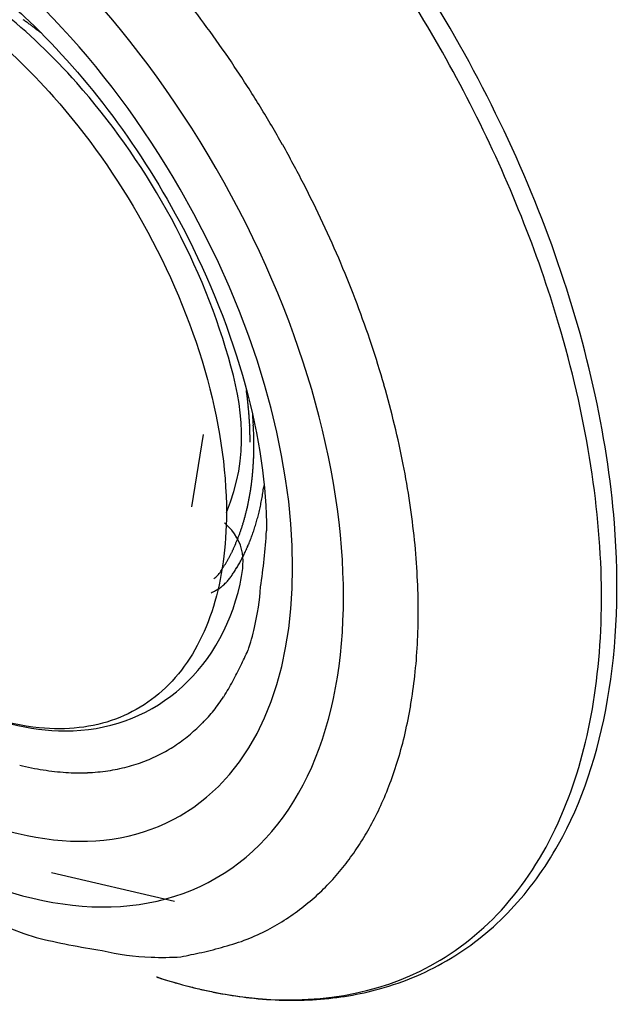
# Model space of a CAD drawing. Extents: x 16 to 415, y 5 to 292.
# Drawn here: x 70 to 71, y 27 to 29 of the extents above; entities that cross this region are included whole.
import ezdxf

# ---------------------------------------------------------------- set-up
doc = ezdxf.new("R2010")
doc.units = 0
doc.header["$MEASUREMENT"] = 0
doc.layers.get('0').update_dxf_attribs({"linetype": 'CONTINUOUS'})

msp = doc.modelspace()

# ---------------------------------------------------------------- linework, layer by layer
at = {"color": 3, "linetype": 'Continuous'}
for p, q in [((70.5541, 28.0534), (70.5545, 28.0507)), ((70.58, 27.9168), (70.5794, 27.9123)), ((70.5077, 27.7804), (70.5105, 27.7825)), ((70.2746, 27.3589), (70.4512, 27.3176)), ((70.4256, 27.2087), (70.4256, 27.2087))]:
    msp.add_line(p, q, dxfattribs=at)
at = {"color": 1, "linetype": 'Continuous'}
msp.add_line((70.4763, 27.8833), (70.4931, 27.9871), dxfattribs=at)
at = {"color": 3, "linetype": 'Continuous'}
for centre, radius, start, end in [((69.1785, 27.6064), 1.6347, 35.6612, 37.755), ((69.9151, 28.1266), 0.5565, 54.7468, 55.0207), ((69.9043, 28.1121), 0.5745, 54.4343, 54.6991), ((69.8796, 28.0766), 0.6179, 54.2397, 54.4858), ((69.9058, 28.1143), 0.5719, 53.895, 54.1659), ((69.9516, 28.1772), 0.4941, 53.5602, 53.8824), ((69.879, 28.0766), 0.6182, 53.4516, 53.6942), ((69.2554, 27.2359), 1.6649, 53.3557, 53.4372), ((69.9405, 28.1613), 0.5135, 52.7198, 53.0619), ((69.9694, 28.1987), 0.4662, 52.1869, 52.771), ((69.4827, 27.5637), 1.2663, 52.1215, 52.4038), ((69.1413, 27.5782), 1.6814, 33.6252, 35.7025), ((69.1216, 27.5671), 1.7039, 31.4838, 33.568), ((69.1045, 27.5558), 1.7244, 29.4263, 31.5095), ((69.1055, 27.5588), 1.7221, 27.2522, 29.3533), ((69.1137, 27.5627), 1.713, 25.1452, 27.2619), ((69.1386, 27.5772), 1.6843, 22.9141, 25.0612), ((69.1741, 27.5925), 1.6456, 20.7226, 22.9037), ((69.2227, 27.6139), 1.5926, 18.3944, 20.6197), ((69.2835, 27.6347), 1.5284, 16.0949, 18.3746), ((69.9373, 27.9661), 0.6229, 7.5434, 7.7992), ((69.3518, 27.6579), 1.4562, 13.627, 15.9659), ((69.9495, 27.9674), 0.6106, 7.3159, 7.5755), ((69.957, 27.9695), 0.603, 6.953, 7.2144), ((69.9593, 27.968), 0.6009, 6.8566, 7.1175), ((69.9635, 27.9696), 0.5965, 6.4878, 6.7492), ((69.968, 27.9699), 0.592, 6.2511, 6.5131), ((69.9731, 27.9716), 0.5867, 5.8762, 6.139), ((69.977, 27.9704), 0.583, 5.7699, 6.033), ((69.982, 27.9721), 0.5778, 5.3894, 5.6533), ((69.9861, 27.9709), 0.5738, 5.2793, 5.5436), ((69.9909, 27.9726), 0.5689, 4.8904, 5.1554), ((69.9947, 27.9728), 0.5651, 4.638, 4.9033), ((69.9999, 27.9731), 0.56, 4.3812, 4.6475), ((70.0048, 27.9748), 0.5549, 3.9814, 4.2484), ((70.0085, 27.9736), 0.5514, 3.8616, 4.1289), ((70.0096, 27.9737), 0.5502, 3.5999, 3.866), ((70.0181, 27.9742), 0.5417, 3.3267, 3.5958), ((69.4326, 27.9394), 1.1335, 3.1076, 3.8488), ((70.0316, 27.975), 0.5282, 3.0497, 3.3244), ((70.0238, 27.9759), 0.536, 2.6444, 2.9125), ((69.995, 27.9731), 0.5648, 2.5372, 2.7888), ((70.0423, 27.9757), 0.5174, 2.2065, 2.4836), ((70.1169, 27.9788), 0.4427, 1.8535, 2.1828), ((70.0214, 27.9745), 0.5383, 1.723, 1.9762), ((70.159, 27.9745), 0.4062, 2.1562, 3.7229), ((69.4321, 27.6782), 1.3735, 11.1746, 13.5902), ((69.2237, 27.9498), 1.3364, 1.6638, 1.7558), ((70.1189, 27.9789), 0.4408, 0.9013, 1.255), ((70.1709, 27.979), 0.3888, 0.4013, 1.0127), ((69.5419, 27.9706), 1.0179, 0.3223, 0.6268), ((70.1285, 27.9724), 0.4368, 1.3466, 2.2762), ((69.0961, 27.9695), 1.4691, 0.3019, 0.5126), ((70.1016, 27.9723), 0.4636, 358.3546, 359.1034), ((70.048, 27.9749), 0.5172, 359.6093, 0.2672), ((70.1599, 27.9711), 0.4053, 359.1474, 0.0353), ((70.1117, 27.972), 0.4536, 356.8745, 357.6145), ((70.0709, 27.9743), 0.4944, 357.5409, 358.2233), ((70.1346, 27.9708), 0.4306, 355.3319, 356.0952), ((70.1337, 27.971), 0.4315, 356.0815, 356.8539), ((69.5135, 27.6979), 1.2898, 8.5257, 11.0169), ((70.1634, 27.9678), 0.4016, 353.028, 353.8172), ((70.1527, 27.9688), 0.4124, 353.8354, 354.613), ((70.1412, 27.9703), 0.424, 354.5606, 355.326), ((70.1888, 27.9644), 0.376, 350.6073, 351.4188), ((70.1803, 27.9657), 0.3846, 351.4151, 352.2189), ((70.1713, 27.9671), 0.3937, 352.1969, 352.9918), ((70.1729, 27.9677), 0.4102, 351.6101, 352.2401), ((70.2054, 27.9612), 0.359, 349.0029, 349.8315), ((70.1976, 27.9629), 0.367, 349.7856, 350.607), ((70.209, 27.9622), 0.3737, 348.933, 349.5967), ((70.2023, 27.9632), 0.3805, 349.639, 350.2974), ((70.1971, 27.9644), 0.3858, 350.2545, 350.9109), ((70.1872, 27.9658), 0.3958, 350.9357, 351.582), ((70.2292, 27.9562), 0.3348, 346.4721, 347.3275), ((70.2212, 27.9581), 0.343, 347.3124, 348.158), ((70.2138, 27.9598), 0.3506, 348.1377, 348.976), ((70.2293, 27.9582), 0.353, 346.8748, 347.5555), ((70.2232, 27.9596), 0.3593, 347.5497, 348.2257), ((70.216, 27.9607), 0.3666, 348.2882, 348.9576), ((69.6049, 27.7126), 1.1972, 5.8866, 8.4785), ((70.2501, 27.9508), 0.3131, 343.8729, 344.7521), ((70.2436, 27.9527), 0.32, 344.7169, 345.5891), ((70.2361, 27.955), 0.3277, 345.5289, 346.3914), ((70.254, 27.9523), 0.3276, 344.0438, 344.7469), ((70.2484, 27.9537), 0.3334, 344.7763, 345.4748), ((70.242, 27.9552), 0.34, 345.49, 346.1819), ((70.236, 27.9566), 0.3462, 346.1944, 346.8815), ((70.2697, 27.9445), 0.2926, 341.223, 342.128), ((70.2632, 27.9471), 0.2996, 342.051, 342.9466), ((70.2571, 27.949), 0.3059, 342.9415, 343.8303), ((70.2712, 27.9474), 0.3097, 341.8477, 342.5683), ((70.2655, 27.949), 0.3157, 342.6223, 343.3366), ((70.2602, 27.9502), 0.3211, 343.3857, 344.0953), ((70.2922, 27.9364), 0.2686, 337.5103, 338.4461), ((70.2866, 27.9391), 0.2748, 338.351, 339.2778), ((70.2815, 27.9403), 0.2801, 339.4118, 340.3325), ((70.2753, 27.9432), 0.2868, 340.2121, 341.1236), ((70.2916, 27.9402), 0.2881, 338.9406, 339.6828), ((70.2865, 27.9421), 0.2936, 339.6871, 340.4231), ((70.2817, 27.9437), 0.2986, 340.4236, 341.1552), ((70.2763, 27.9457), 0.3044, 341.1392, 341.8645), ((69.4576, 27.9261), 1.1284, 351.9666, 356.072), ((70.3064, 27.9302), 0.2532, 334.6687, 335.6232), ((70.3022, 27.9323), 0.2579, 335.5921, 336.5421), ((70.297, 27.9344), 0.2634, 336.5575, 337.4991), ((70.3095, 27.9331), 0.2688, 335.8832, 336.6456), ((70.305, 27.9348), 0.2736, 336.6857, 337.4422), ((70.3008, 27.9368), 0.2783, 337.3975, 338.15), ((70.2961, 27.9386), 0.2834, 338.1685, 338.9149), ((69.6914, 27.7251), 1.1099, 3.0191, 5.704), ((70.3205, 27.9236), 0.2376, 330.7147, 331.6822), ((70.3194, 27.9236), 0.2386, 331.8002, 332.7752), ((70.3158, 27.9258), 0.2427, 332.6943, 333.6653), ((70.3113, 27.9281), 0.2478, 333.6615, 334.625), ((70.3282, 27.9248), 0.2484, 331.8748, 332.6584), ((70.325, 27.9258), 0.2517, 332.772, 333.553), ((70.3212, 27.9278), 0.256, 333.5392, 334.3149), ((70.3176, 27.9296), 0.26, 334.3082, 335.0801), ((70.3134, 27.9317), 0.2647, 335.0486, 335.8149), ((70.2898, 27.9444), 0.2746, 326.8174, 327.614), ((70.3316, 27.9169), 0.2246, 327.8288, 328.8144), ((70.3394, 27.9123), 0.2156, 328.7865, 329.8261), ((70.3275, 27.9195), 0.2295, 329.7766, 330.7658), ((70.3448, 27.9152), 0.2292, 327.9101, 328.7172), ((70.3382, 27.9189), 0.2368, 328.7751, 329.5636), ((70.3382, 27.9191), 0.2369, 329.5199, 330.3166), ((70.3358, 27.9204), 0.2397, 330.3497, 331.145), ((70.332, 27.9223), 0.2439, 331.1758, 331.9655), ((70.4886, 27.808), 0.0336, 310.7691, 316.9132), ((70.492, 27.8045), 0.0288, 317.338, 324.6288), ((70.4873, 27.8098), 0.0357, 322.1049, 328.0901), ((70.4397, 27.8451), 0.0949, 325.1864, 327.4658), ((70.4449, 27.8469), 0.1081, 322.0556, 323.6912), ((70.3681, 27.9005), 0.2017, 324.3434, 325.226), ((70.2978, 27.9461), 0.2855, 325.7684, 326.3968), ((70.347, 27.9135), 0.2265, 326.366, 327.1666), ((70.3571, 27.9078), 0.2149, 326.9969, 327.8496), ((69.7846, 27.7314), 1.0165, 0.1324, 2.9426), ((70.4842, 27.8139), 0.0568, 302.5068, 305.974), ((70.3877, 27.9268), 0.2052, 309.2578, 310.0003), ((70.4737, 27.8244), 0.0715, 309.9665, 312.316), ((70.4839, 27.8151), 0.0577, 311.0086, 314.116), ((70.4768, 27.8221), 0.0677, 314.3259, 316.9127), ((70.4682, 27.8295), 0.0791, 317.2509, 319.4417), ((70.4625, 27.8336), 0.086, 319.8472, 321.88), ((70.2441, 27.7893), 0.3314, 346.222, 356.4004), ((70.4417, 27.8858), 0.1402, 296.2684, 299.1604), ((70.4872, 27.8088), 0.0508, 296.6971, 302.7451), ((69.8679, 27.7348), 0.9332, 357.0129, 359.9321), ((70.2689, 27.7758), 0.3043, 341.0901, 347.5724), ((69.9552, 27.7316), 0.8459, 353.8547, 356.9235), ((68.9549, 28.4261), 1.7682, 334.1723, 334.9422), ((70.2404, 27.8019), 0.3392, 330.2209, 334.4802), ((70.0299, 27.7266), 0.771, 350.4328, 353.6265), ((70.3292, 27.7375), 0.2305, 326.7003, 333.1591), ((70.3139, 27.7464), 0.2481, 321.3123, 326.9165), ((70.1043, 27.7153), 0.6958, 346.9793, 350.3377), ((70.3046, 27.7578), 0.2626, 315.4832, 320.6304), ((70.3266, 27.7348), 0.2307, 309.7209, 315.7333), ((70.3308, 27.7252), 0.2207, 304.0313, 310.4728), ((70.1642, 27.7041), 0.635, 343.2622, 346.7419), ((70.3283, 27.729), 0.2253, 297.5647, 304.005), ((70.3236, 27.7377), 0.2351, 291.2646, 297.6014), ((70.3298, 27.9196), 0.4191, 256.1023, 260.8168), ((70.321, 27.747), 0.2448, 284.7241, 291.0398), ((70.2253, 27.6868), 0.5714, 339.4889, 343.1545), ((70.3198, 27.8691), 0.3676, 261.0921, 266.1931), ((70.3142, 27.8286), 0.3269, 266.7006, 272.1351), ((70.3144, 27.7924), 0.2907, 272.368, 278.1792), ((70.3161, 27.7666), 0.2649, 278.6091, 284.689), ((70.2741, 27.671), 0.5202, 335.4258, 339.2366), ((70.3148, 27.6526), 0.4756, 331.4703, 335.4116), ((70.3424, 27.6396), 0.4451, 327.2605, 331.2349), ((70.3765, 27.6188), 0.4051, 322.903, 327.13), ((70.3856, 27.6136), 0.3948, 318.3945, 322.7099), ((70.3962, 27.6066), 0.3822, 313.6358, 318.1233), ((70.4211, 27.5846), 0.3491, 308.1895, 313.1777), ((70.4194, 27.5853), 0.3507, 303.3052, 308.336), ((70.4107, 27.6017), 0.3692, 298.1884, 303.0362), ((70.4336, 27.5717), 0.332, 291.5274, 297.1429), ((70.5121, 28.338), 1.1036, 256.4045, 261.4188), ((70.4532, 27.5259), 0.2822, 284.2414, 291.2378), ((70.4284, 27.5805), 0.3435, 256.3575, 268.2033), ((70.4115, 27.612), 0.3764, 282.1166, 287.1745), ((70.4355, 27.5675), 0.3307, 266.9096, 274.2999), ((70.2104, 28.5139), 1.3004, 281.0784, 282.4384), ((70.796, 29.0604), 1.8883, 258.69, 258.6902), ((70.6106, 27.2087), 0.185, 179.9999, 180.0001), ((70.6109, 29.061), 1.8615, 264.2893, 264.2895), ((70.7958, 27.2087), 0.3701, 179.9999, 180.0001), ((70.6108, 27.2087), 0.1852, 179.9999, 180.0001), ((70.6108, 29.0606), 1.8611, 264.2893, 264.2895), ((70.7958, 27.2087), 0.3701, 179.9999, 180.0001), ((70.6109, 29.0614), 1.862, 264.2893, 264.2895), ((70.6113, 27.2087), 0.1856, 179.9999, 180.0001), ((70.6106, 27.2087), 0.185, 179.9999, 180.0001), ((70.7955, 29.058), 1.8859, 258.69, 258.6902), ((70.6109, 27.2087), 0.1852, 179.9999, 180.0001), ((70.6108, 27.2087), 0.1851, 179.9999, 180.0001), ((70.7957, 29.0588), 1.8868, 258.69, 258.6902), ((70.6106, 27.2087), 0.1849, 179.9999, 180.0001), ((70.6109, 29.0606), 1.8611, 264.2893, 264.2895), ((70.7959, 27.2087), 0.3702, 179.9999, 180.0001), ((70.6107, 27.2087), 0.185, 179.9999, 180.0001), ((70.6105, 29.0571), 1.8576, 264.2893, 264.2895), ((70.7955, 27.2087), 0.3698, 179.9999, 180.0001), ((70.6106, 29.058), 1.8585, 264.2893, 264.2895), ((70.6108, 27.2087), 0.1851, 179.9999, 180.0001), ((70.6107, 27.2087), 0.185, 179.9999, 180.0001), ((70.795, 29.0554), 1.8833, 258.69, 258.6902), ((70.6108, 27.2087), 0.1851, 179.9999, 180.0001), ((70.6121, 29.0731), 1.8737, 264.2893, 264.2895), ((70.7951, 27.2087), 0.3694, 179.9999, 180.0001), ((70.6068, 27.2087), 0.1811, 179.9999, 180.0001), ((70.6122, 29.0735), 1.8741, 264.2893, 264.2895), ((70.8248, 27.2087), 0.3991, 179.9999, 180.0001), ((70.6065, 29.0166), 1.8169, 264.2893, 264.2895), ((70.5775, 27.2087), 0.1518, 179.9999, 180.0001), ((70.6256, 27.2087), 0.1999, 179.9999, 180.0001), ((71.5868, 33.0142), 5.9205, 258.69004, 258.6901), ((70.5676, 27.2087), 0.1419, 179.9999, 180.0001), ((70.5904, 28.0322), 0.8399, 258.6898, 258.6903), ((70.9311, 28.8933), 1.7587, 253.3006, 253.3009)]:
    msp.add_arc(centre, radius, start, end, dxfattribs=at)
for major_axis in [(0.4409, -0.7636), (0.3893, -0.6742)]:
    msp.add_ellipse((70.0703, 28.1144), major_axis=major_axis, ratio=0.57735, start_param=0, end_param=6.283185, dxfattribs=at)
for points, knots in [([(70.4257, 27.2087), (70.4261, 27.2086), (70.4266, 27.2084), (70.4273, 27.2082), (70.4281, 27.2079), (70.4292, 27.2076), (70.4305, 27.2071), (70.4318, 27.2067), (70.4349, 27.2057), (70.4386, 27.2046), (70.443, 27.2033), (70.4479, 27.2018), (70.4572, 27.1991), (70.4681, 27.1961), (70.483, 27.1923), (70.4992, 27.1886), (70.526, 27.1833), (70.5624, 27.1779), (70.6079, 27.1747), (70.6554, 27.1757), (70.7014, 27.1811), (70.7679, 27.1958), (70.8502, 27.2308), (70.937, 27.3016), (71.0612, 27.4712), (71.1163, 27.7941), (71.0109, 28.2599), (70.8092, 28.6638), (70.5838, 28.9354), (70.422, 29.0719), (70.3403, 29.13), (70.2995, 29.1551), (70.2786, 29.1673), (70.2786, 29.1674), (70.2785, 29.1674)], [0, 0, 0, 0, 0.00045, 0.000676, 0.000901, 0.001464, 0.002027, 0.00259, 0.003152, 0.005967, 0.007374, 0.008782, 0.012299, 0.019334, 0.022852, 0.031638, 0.040424, 0.057991, 0.079897, 0.10184, 0.123813, 0.145802, 0.200831, 0.255814, 0.310734, 0.498591, 0.631249, 0.76371, 0.896199, 0.948028, 0.973971, 0.99991, 0.999933, 1, 1, 1, 1]), ([(70.4257, 27.2087), (70.4757, 27.1923), (70.5246, 27.1819), (70.6688, 27.1695), (70.7583, 27.1883), (70.8721, 27.2565), (70.9076, 27.2876), (70.9684, 27.3631), (70.9938, 27.4075), (71.0486, 27.5463), (71.0658, 27.6535), (71.0621, 27.8883), (71.0411, 28.0167), (70.9722, 28.2487), (70.9309, 28.3523), (70.8301, 28.5523), (70.7705, 28.6491), (70.6385, 28.8273), (70.5657, 28.909), (70.4137, 29.05), (70.3341, 29.1096), (70.2547, 29.1555)], [65.932035, 65.932035, 65.932035, 65.932035, 69.536416, 69.536416, 77.018788, 77.018788, 81.029875, 81.029875, 85.040962, 85.040962, 92.166556, 92.166556, 99.29215, 99.29215, 104.90941, 104.90941, 110.52668, 110.52668, 116.14394, 116.14394, 121.7612, 121.7612, 121.7612, 121.7612]), ([(69.4262, 28.6968), (69.426, 28.6959), (69.4256, 28.6941), (69.425, 28.6912), (69.4242, 28.6869), (69.4233, 28.6823), (69.4216, 28.6732), (69.4195, 28.6607), (69.4157, 28.6351), (69.4128, 28.6078), (69.4095, 28.5612), (69.4088, 28.5109), (69.4128, 28.432), (69.4248, 28.3362), (69.4604, 28.1781), (69.5464, 27.9451), (69.7864, 27.5478), (70.0652, 27.3262), (70.2527, 27.2653)], [0, 0, 0, 0, 0.001823, 0.003644, 0.005916, 0.010453, 0.012718, 0.023977, 0.03518, 0.062738, 0.076373, 0.122869, 0.155149, 0.217522, 0.290302, 0.424247, 0.611053, 1, 1, 1, 1]), ([(70.0968, 28.6915), (70.097, 28.6914), (70.098, 28.6908), (70.101, 28.6891), (70.109, 28.6843), (70.1263, 28.6736), (70.172, 28.6426), (70.2986, 28.5378), (70.5073, 28.2587), (70.5843, 27.9755), (70.5833, 27.8488)], [0, 0, 0, 0, 0.000672, 0.004029, 0.012467, 0.033848, 0.075011, 0.19906, 0.546031, 1, 1, 1, 1])]:
    msp.add_open_spline(points, degree=3, knots=knots, dxfattribs=at)
at = {"color": 1, "linetype": 'Continuous'}
for points, knots in [([(69.6561, 28.3774), (69.6561, 28.4397), (69.6767, 28.554), (69.7652, 28.6647), (69.8984, 28.7005), (70.0407, 28.6626), (70.1708, 28.5796), (70.2944, 28.4621), (70.4148, 28.2919), (70.5046, 28.0785), (70.5258, 27.9388), (70.5258, 27.8752)], [37.674826, 37.674826, 37.674826, 37.674826, 41.901114, 46.234044, 50.426875, 54.619705, 57.585374, 60.551043, 64.715077, 69.032364, 73.349651, 73.349651, 73.349651, 73.349651]), ([(70.5258, 27.8752), (70.5597, 27.9574), (70.5385, 28.0974), (70.4485, 28.3113), (70.3278, 28.4819), (70.2149, 28.5893), (70.1504, 28.6333), (70.1239, 28.6486)], [2, 2, 2, 2, 6.317287, 10.634574, 14.798609, 17.764277, 19.838902, 19.838902, 19.838902, 19.838902]), ([(70.5258, 27.8752), (70.5258, 27.826), (70.5131, 27.7346), (70.4577, 27.6314), (70.3707, 27.5709), (70.2497, 27.557), (70.1506, 27.5904), (70.0938, 27.6225), (70.0301, 27.6642)], [2, 2, 2, 2, 5.346884, 8.693769, 12.040653, 15.387537, 19.633116, 19.837413, 19.837413, 19.837413, 19.837413]), ([(70.0301, 27.6642), (70.0308, 27.6638), (70.033, 27.6622), (70.0393, 27.6575), (70.0548, 27.6467), (70.0881, 27.6247), (70.1708, 27.5811), (70.3731, 27.528), (70.5381, 27.6598), (70.555, 27.833), (70.5229, 27.8604)], [0, 0, 0, 0, 0.0025488, 0.0089206, 0.0248482, 0.0646545, 0.1391923, 0.3501005, 0.8537343, 0.9652007, 0.9652007, 0.9652007, 0.9652007])]:
    msp.add_open_spline(points, degree=3, knots=knots, dxfattribs=at)

doc.saveas('drawing.dxf')
